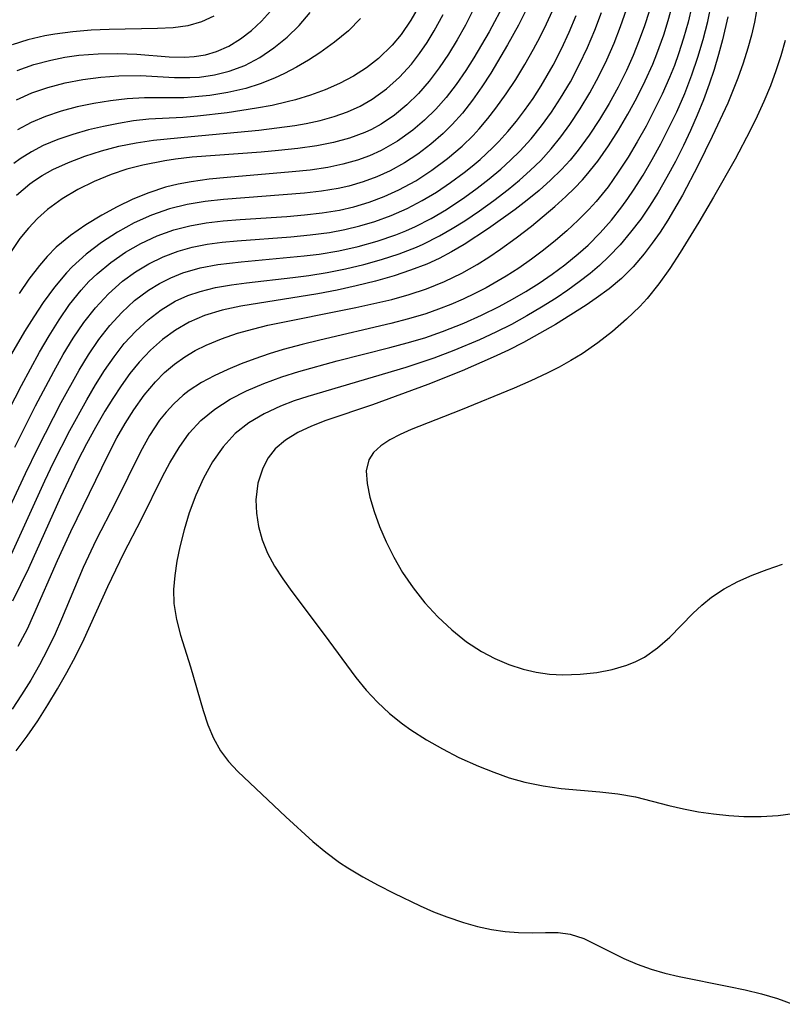
# Model space of a CAD drawing. Extents: x 1589302 to 1597504, y 2756403 to 2764605.
# Drawn here: x 1590822 to 1590898, y 2759573 to 2759671 of the extents above; entities that cross this region are included whole.
import ezdxf

# ---------------------------------------------------------------- set-up
doc = ezdxf.new("R2010")
doc.units = 0

msp = doc.modelspace()

# ---------------------------------------------------------------- linework, layer by layer
at = {"layer": 'WIL_005_Contours', "color": 0}
for points in [[(1590819.95, 2759630.85, 106), (1590821.87, 2759634.59, 106), (1590823.67, 2759637.94, 106), (1590824.62, 2759639.57, 106), (1590825.61, 2759641.16, 106), (1590826.66, 2759642.69, 106), (1590827.81, 2759644.12, 106), (1590828.59, 2759644.97, 106), (1590829.42, 2759645.76, 106), (1590830.79, 2759646.89, 106), (1590832.25, 2759647.9, 106), (1590833.78, 2759648.78, 106), (1590835.38, 2759649.54, 106), (1590837.05, 2759650.14, 106), (1590838.65, 2759650.54, 106), (1590840.29, 2759650.83, 106), (1590841.97, 2759651.04, 106), (1590843.67, 2759651.18, 106), (1590848.31, 2759651.48, 106), (1590850.08, 2759651.63, 106), (1590851.84, 2759651.82, 106), (1590853.58, 2759652.11, 106), (1590854.99, 2759652.43, 106), (1590856.53, 2759652.9, 106), (1590858.04, 2759653.46, 106), (1590859.5, 2759654.12, 106), (1590861.18, 2759655.04, 106), (1590862.79, 2759656.09, 106), (1590864.34, 2759657.24, 106), (1590865.8, 2759658.49, 106), (1590866.89, 2759659.55, 106), (1590867.51, 2759660.23, 106), (1590868.36, 2759661.23, 106), (1590869.17, 2759662.27, 106), (1590870.18, 2759663.69, 106), (1590871.15, 2759665.15, 106), (1590872.06, 2759666.64, 106), (1590872.93, 2759668.15, 106), (1590873.6, 2759669.41, 106), (1590874.23, 2759670.68, 106), (1590874.81, 2759671.98, 106)], [(1590872.12, 2759671.95, 104), (1590871.41, 2759670.55, 104), (1590870.34, 2759668.58, 104), (1590868.67, 2759665.76, 104), (1590867.78, 2759664.39, 104), (1590866.84, 2759663.06, 104), (1590865.84, 2759661.78, 104), (1590864.82, 2759660.64, 104), (1590863.91, 2759659.74, 104), (1590862.69, 2759658.68, 104), (1590861.4, 2759657.7, 104), (1590860.05, 2759656.82, 104), (1590858.64, 2759656.04, 104), (1590857.31, 2759655.44, 104), (1590855.93, 2759654.93, 104), (1590854.51, 2759654.51, 104), (1590853.45, 2759654.27, 104), (1590851.77, 2759653.99, 104), (1590850.07, 2759653.78, 104), (1590842.02, 2759653.17, 104), (1590840.19, 2759652.96, 104), (1590838.39, 2759652.66, 104), (1590836.64, 2759652.24, 104), (1590834.84, 2759651.61, 104), (1590833.11, 2759650.82, 104), (1590831.44, 2759649.9, 104), (1590829.85, 2759648.86, 104), (1590828.33, 2759647.71, 104), (1590826.92, 2759646.43, 104), (1590826.37, 2759645.86, 104), (1590825.15, 2759644.42, 104), (1590824.03, 2759642.88, 104), (1590823.08, 2759641.45, 104), (1590822.17, 2759639.98, 104), (1590820.42, 2759636.97, 104)], [(1590867.04, 2759672.34, 100), (1590866.14, 2759670.57, 100), (1590865.32, 2759669.1, 100), (1590864.45, 2759667.67, 100), (1590863.52, 2759666.29, 100), (1590862.52, 2759664.97, 100), (1590861.45, 2759663.75, 100), (1590860.29, 2759662.61, 100), (1590859.06, 2759661.59, 100), (1590857.74, 2759660.69, 100), (1590856.78, 2759660.16, 100), (1590856.11, 2759659.84, 100), (1590854.57, 2759659.27, 100), (1590852.97, 2759658.84, 100), (1590851.32, 2759658.52, 100), (1590849.42, 2759658.25, 100), (1590847.5, 2759658.04, 100), (1590845.76, 2759657.89, 100), (1590838.9, 2759657.38, 100), (1590837.21, 2759657.18, 100), (1590836.17, 2759657.03, 100), (1590833.95, 2759656.6, 100), (1590832.37, 2759656.18, 100), (1590830.81, 2759655.66, 100), (1590829.11, 2759654.97, 100), (1590827.47, 2759654.16, 100), (1590825.91, 2759653.23, 100), (1590824.46, 2759652.16, 100), (1590823.47, 2759651.27, 100), (1590822.55, 2759650.3, 100), (1590821.71, 2759649.26, 100), (1590820.69, 2759647.77, 100)], [(1590820.86, 2759617.79, 112), (1590822.21, 2759620.7, 112), (1590824.2, 2759625.09, 112), (1590825.06, 2759626.91, 112), (1590826.7, 2759630.11, 112), (1590828.38, 2759633.18, 112), (1590829.25, 2759634.66, 112), (1590830.15, 2759636.09, 112), (1590831.1, 2759637.47, 112), (1590832.12, 2759638.78, 112), (1590833.26, 2759640.03, 112), (1590834.49, 2759641.16, 112), (1590835.8, 2759642.17, 112), (1590837.2, 2759643.02, 112), (1590838.46, 2759643.59, 112), (1590839.68, 2759644, 112), (1590841.22, 2759644.37, 112), (1590842.8, 2759644.65, 112), (1590844.29, 2759644.85, 112), (1590848.92, 2759645.38, 112), (1590850.51, 2759645.59, 112), (1590852.35, 2759645.89, 112), (1590854.18, 2759646.25, 112), (1590855.99, 2759646.67, 112), (1590857.78, 2759647.17, 112), (1590859.54, 2759647.74, 112), (1590861.26, 2759648.41, 112), (1590861.92, 2759648.71, 112), (1590863.56, 2759649.54, 112), (1590864.82, 2759650.26, 112), (1590866.06, 2759651.03, 112), (1590867.53, 2759652.03, 112), (1590868.98, 2759653.07, 112), (1590870.38, 2759654.16, 112), (1590871.51, 2759655.09, 112), (1590872.6, 2759656.06, 112), (1590873.64, 2759657.07, 112), (1590874.67, 2759658.21, 112), (1590875.64, 2759659.4, 112), (1590876.56, 2759660.64, 112), (1590877.58, 2759662.2, 112), (1590878.54, 2759663.81, 112), (1590879.43, 2759665.46, 112), (1590880.22, 2759667.1, 112), (1590880.95, 2759668.75, 112), (1590881.6, 2759670.43, 112), (1590882.18, 2759672.12, 112)], [(1590888.71, 2759672.44, 118), (1590888.33, 2759670.85, 118), (1590887.89, 2759669.27, 118), (1590887.39, 2759667.7, 118), (1590886.97, 2759666.55, 118), (1590886.48, 2759665.32, 118), (1590885.75, 2759663.68, 118), (1590884.97, 2759662.07, 118), (1590884.15, 2759660.48, 118), (1590883.27, 2759658.92, 118), (1590882.35, 2759657.38, 118), (1590881.38, 2759655.89, 118), (1590880.35, 2759654.44, 118), (1590879.16, 2759652.96, 118), (1590878.45, 2759652.17, 118), (1590877.38, 2759651.09, 118), (1590876.26, 2759650.05, 118), (1590875.11, 2759649.06, 118), (1590873.92, 2759648.11, 118), (1590872.71, 2759647.2, 118), (1590871.46, 2759646.32, 118), (1590870.19, 2759645.5, 118), (1590868.2, 2759644.35, 118), (1590867.08, 2759643.78, 118), (1590865.92, 2759643.23, 118), (1590864.69, 2759642.7, 118), (1590863.45, 2759642.22, 118), (1590862.18, 2759641.77, 118), (1590860.45, 2759641.25, 118), (1590858.7, 2759640.78, 118), (1590851.62, 2759639.14, 118), (1590849.86, 2759638.71, 118), (1590847.97, 2759638.19, 118), (1590846.55, 2759637.75, 118), (1590845.15, 2759637.28, 118), (1590843.78, 2759636.76, 118), (1590842.44, 2759636.21, 118), (1590841.09, 2759635.58, 118), (1590839.81, 2759634.89, 118), (1590838.6, 2759634.11, 118), (1590837.98, 2759633.63, 118), (1590837.04, 2759632.79, 118), (1590836.28, 2759631.95, 118), (1590835.64, 2759631.14, 118), (1590834.64, 2759629.6, 118), (1590833.74, 2759627.98, 118), (1590831.2, 2759622.88, 118), (1590829.3, 2759619.22, 118), (1590828.02, 2759616.46, 118), (1590825.85, 2759611.3, 118), (1590825.21, 2759609.84, 118), (1590824.46, 2759608.27, 118), (1590823.65, 2759606.72, 118), (1590822.79, 2759605.21, 118), (1590821.88, 2759603.74, 118), (1590820.92, 2759602.3, 118)], [(1590884.45, 2759671.93, 114), (1590883.99, 2759670.48, 114), (1590883.47, 2759669.05, 114), (1590882.85, 2759667.54, 114), (1590882.18, 2759666.05, 114), (1590881.35, 2759664.38, 114), (1590880.45, 2759662.74, 114), (1590879.5, 2759661.14, 114), (1590878.48, 2759659.59, 114), (1590877.39, 2759658.1, 114), (1590876.57, 2759657.1, 114), (1590875.7, 2759656.14, 114), (1590874.62, 2759655.08, 114), (1590873.48, 2759654.07, 114), (1590872.3, 2759653.1, 114), (1590871.09, 2759652.17, 114), (1590868.45, 2759650.26, 114), (1590866, 2759648.66, 114), (1590864.76, 2759647.94, 114), (1590863.5, 2759647.27, 114), (1590862.28, 2759646.71, 114), (1590860.67, 2759646.1, 114), (1590859.03, 2759645.56, 114), (1590857.15, 2759645.03, 114), (1590855.25, 2759644.55, 114), (1590853.34, 2759644.13, 114), (1590851.41, 2759643.76, 114), (1590843.73, 2759642.52, 114), (1590841.87, 2759642.11, 114), (1590840.12, 2759641.59, 114), (1590838.58, 2759640.94, 114), (1590837.21, 2759640.14, 114), (1590835.92, 2759639.19, 114), (1590834.72, 2759638.12, 114), (1590833.6, 2759636.93, 114), (1590832.68, 2759635.79, 114), (1590831.81, 2759634.58, 114), (1590830.99, 2759633.32, 114), (1590830.19, 2759632.03, 114), (1590829.26, 2759630.42, 114), (1590828.36, 2759628.78, 114), (1590827.5, 2759627.12, 114), (1590826.54, 2759625.17, 114), (1590825.74, 2759623.45, 114), (1590822.56, 2759616.34, 114), (1590820.97, 2759613.07, 114)], [(1590861.54, 2759672.54, 96), (1590860.69, 2759671.05, 96), (1590859.72, 2759669.64, 96), (1590858.83, 2759668.55, 96), (1590857.48, 2759667.24, 96), (1590856.26, 2759666.3, 96), (1590854.96, 2759665.48, 96), (1590853.58, 2759664.74, 96), (1590852.15, 2759664.11, 96), (1590850.67, 2759663.56, 96), (1590849.18, 2759663.11, 96), (1590848.37, 2759662.9, 96), (1590846.85, 2759662.55, 96), (1590845.31, 2759662.26, 96), (1590842.36, 2759661.8, 96), (1590839.4, 2759661.47, 96), (1590837.94, 2759661.35, 96), (1590834.58, 2759661.17, 96), (1590833.05, 2759661, 96), (1590831.54, 2759660.76, 96), (1590830.03, 2759660.46, 96), (1590828.54, 2759660.1, 96), (1590827, 2759659.66, 96), (1590825.49, 2759659.14, 96), (1590824.04, 2759658.54, 96), (1590822.86, 2759657.93, 96), (1590821.74, 2759657.23, 96), (1590821.09, 2759656.76, 96)], [(1590821.33, 2759598.16, 120), (1590822.43, 2759599.63, 120), (1590823.48, 2759601.15, 120), (1590824.49, 2759602.73, 120), (1590825.45, 2759604.33, 120), (1590826.38, 2759605.97, 120), (1590827.27, 2759607.63, 120), (1590828.11, 2759609.32, 120), (1590830.49, 2759614.54, 120), (1590832.08, 2759617.87, 120), (1590833.82, 2759621.26, 120), (1590835.94, 2759625.52, 120), (1590836.67, 2759626.9, 120), (1590837.59, 2759628.42, 120), (1590838.6, 2759629.84, 120), (1590839.76, 2759631.12, 120), (1590841.13, 2759632.25, 120), (1590842.66, 2759633.23, 120), (1590844.3, 2759634.08, 120), (1590846.03, 2759634.82, 120), (1590847.82, 2759635.47, 120), (1590849.53, 2759636, 120), (1590853.33, 2759637.05, 120), (1590858.59, 2759638.38, 120), (1590860.34, 2759638.85, 120), (1590862.07, 2759639.37, 120), (1590863.86, 2759639.99, 120), (1590865.96, 2759640.82, 120), (1590867.75, 2759641.62, 120), (1590869.5, 2759642.49, 120), (1590870.84, 2759643.21, 120), (1590872.15, 2759643.99, 120), (1590873.49, 2759644.83, 120), (1590874.79, 2759645.72, 120), (1590876.06, 2759646.65, 120), (1590877.39, 2759647.75, 120), (1590878.36, 2759648.62, 120), (1590879.56, 2759649.83, 120), (1590880.69, 2759651.1, 120), (1590881.74, 2759652.44, 120), (1590882.33, 2759653.26, 120), (1590882.9, 2759654.09, 120), (1590883.85, 2759655.6, 120), (1590884.75, 2759657.14, 120), (1590885.62, 2759658.71, 120), (1590886.43, 2759660.31, 120), (1590887.21, 2759661.92, 120), (1590888, 2759663.75, 120), (1590888.72, 2759665.61, 120), (1590889.32, 2759667.36, 120), (1590889.85, 2759669.13, 120), (1590890.3, 2759670.91, 120), (1590890.67, 2759672.71, 120)], [(1590821.44, 2759666.04, 90), (1590823.09, 2759666.62, 90), (1590824.8, 2759667.07, 90), (1590826.18, 2759667.35, 90), (1590827.58, 2759667.55, 90), (1590829.51, 2759667.7, 90), (1590831.44, 2759667.73, 90), (1590833.36, 2759667.66, 90), (1590836.58, 2759667.41, 90), (1590838.13, 2759667.38, 90), (1590839.1, 2759667.43, 90), (1590840.2, 2759667.6, 90), (1590841.32, 2759667.92, 90), (1590842.55, 2759668.47, 90), (1590843.71, 2759669.18, 90), (1590844.79, 2759670.02, 90), (1590845.81, 2759670.96, 90), (1590846.71, 2759671.95, 90)], [(1590821.55, 2759608.58, 116), (1590822.45, 2759610.33, 116), (1590823.11, 2759611.75, 116), (1590825.45, 2759617.13, 116), (1590826.77, 2759620.04, 116), (1590830.51, 2759627.7, 116), (1590831.38, 2759629.38, 116), (1590832.19, 2759630.81, 116), (1590833.07, 2759632.19, 116), (1590834.09, 2759633.63, 116), (1590835.22, 2759634.97, 116), (1590836.13, 2759635.89, 116), (1590837.12, 2759636.72, 116), (1590838.16, 2759637.47, 116), (1590839.2, 2759638.09, 116), (1590840.29, 2759638.63, 116), (1590841.81, 2759639.27, 116), (1590843.39, 2759639.81, 116), (1590845.02, 2759640.27, 116), (1590846.44, 2759640.61, 116), (1590855.22, 2759642.38, 116), (1590857.01, 2759642.77, 116), (1590858.78, 2759643.2, 116), (1590860.52, 2759643.69, 116), (1590862.24, 2759644.25, 116), (1590864.03, 2759644.97, 116), (1590865.76, 2759645.8, 116), (1590867.29, 2759646.67, 116), (1590868.47, 2759647.42, 116), (1590869.63, 2759648.21, 116), (1590871.19, 2759649.33, 116), (1590872.71, 2759650.51, 116), (1590875.04, 2759652.45, 116), (1590876.16, 2759653.47, 116), (1590877, 2759654.29, 116), (1590877.8, 2759655.14, 116), (1590878.18, 2759655.57, 116), (1590879.33, 2759657, 116), (1590880.39, 2759658.51, 116), (1590881.39, 2759660.08, 116), (1590882.33, 2759661.68, 116), (1590883.22, 2759663.32, 116), (1590884.05, 2759664.99, 116), (1590884.82, 2759666.68, 116), (1590885.23, 2759667.69, 116), (1590885.93, 2759669.61, 116), (1590886.36, 2759671.03, 116), (1590886.74, 2759672.47, 116)], [(1590870.07, 2759672.83, 102), (1590868.5, 2759669.89, 102), (1590866.97, 2759667.29, 102), (1590866.16, 2759666.02, 102), (1590865.21, 2759664.65, 102), (1590864.2, 2759663.35, 102), (1590863.17, 2759662.18, 102), (1590862.06, 2759661.08, 102), (1590860.89, 2759660.07, 102), (1590859.36, 2759658.98, 102), (1590857.74, 2759658.06, 102), (1590856.57, 2759657.53, 102), (1590855.37, 2759657.09, 102), (1590853.9, 2759656.68, 102), (1590852.4, 2759656.37, 102), (1590850.64, 2759656.1, 102), (1590848.86, 2759655.91, 102), (1590842.39, 2759655.37, 102), (1590840.58, 2759655.18, 102), (1590838.8, 2759654.93, 102), (1590837.5, 2759654.69, 102), (1590836.22, 2759654.38, 102), (1590834.57, 2759653.84, 102), (1590832.96, 2759653.19, 102), (1590831.39, 2759652.44, 102), (1590829.87, 2759651.61, 102), (1590828.27, 2759650.64, 102), (1590826.75, 2759649.58, 102), (1590825.33, 2759648.4, 102), (1590824.41, 2759647.47, 102), (1590823.65, 2759646.58, 102), (1590822.61, 2759645.23, 102), (1590821.62, 2759643.8, 102)], [(1590895.28, 2759672.71, 124), (1590894.96, 2759670.86, 124), (1590894.66, 2759669.56, 124), (1590894.3, 2759668.27, 124), (1590893.83, 2759666.76, 124), (1590893.3, 2759665.27, 124), (1590892.3, 2759662.79, 124), (1590890.75, 2759659.44, 124), (1590889.35, 2759656.58, 124), (1590887.78, 2759653.61, 124), (1590886.32, 2759651.11, 124), (1590885.55, 2759649.9, 124), (1590884.77, 2759648.81, 124), (1590883.96, 2759647.75, 124), (1590882.87, 2759646.46, 124), (1590881.69, 2759645.27, 124), (1590880.47, 2759644.26, 124), (1590879.17, 2759643.31, 124), (1590878.16, 2759642.63, 124), (1590876.65, 2759641.65, 124), (1590875.11, 2759640.7, 124), (1590873.53, 2759639.78, 124), (1590871.91, 2759638.9, 124), (1590870.42, 2759638.14, 124), (1590868.91, 2759637.42, 124), (1590865.82, 2759636.06, 124), (1590862.38, 2759634.69, 124), (1590856.86, 2759632.69, 124), (1590852.22, 2759631.11, 124), (1590850.77, 2759630.55, 124), (1590849.41, 2759629.91, 124), (1590848.19, 2759629.16, 124), (1590847.17, 2759628.28, 124), (1590846.47, 2759627.38, 124), (1590845.92, 2759626.37, 124), (1590845.44, 2759624.85, 124), (1590845.24, 2759623.21, 124), (1590845.29, 2759621.88, 124), (1590845.5, 2759620.53, 124), (1590845.87, 2759619.19, 124), (1590846.39, 2759617.88, 124), (1590847.09, 2759616.57, 124), (1590847.91, 2759615.31, 124), (1590848.81, 2759614.06, 124), (1590852.06, 2759609.76, 124), (1590855.21, 2759605.47, 124), (1590856.24, 2759604.21, 124), (1590857.36, 2759603.01, 124), (1590858.57, 2759601.88, 124), (1590859.86, 2759600.84, 124), (1590860.7, 2759600.24, 124), (1590862.24, 2759599.26, 124), (1590863.84, 2759598.35, 124), (1590865.48, 2759597.5, 124), (1590867.44, 2759596.61, 124), (1590868.96, 2759596.01, 124), (1590870.5, 2759595.47, 124), (1590872.06, 2759595.03, 124), (1590873.87, 2759594.66, 124), (1590875.69, 2759594.4, 124), (1590879.55, 2759594.06, 124), (1590881.34, 2759593.86, 124), (1590883.1, 2759593.55, 124), (1590886.43, 2759592.7, 124), (1590887.89, 2759592.36, 124), (1590889.37, 2759592.08, 124), (1590890.88, 2759591.86, 124), (1590892.39, 2759591.7, 124), (1590893.9, 2759591.61, 124), (1590895.63, 2759591.6, 124), (1590897.33, 2759591.71, 124), (1590899, 2759591.94, 124)], [(1590819.84, 2759620.61, 110), (1590822.26, 2759625.83, 110), (1590823.48, 2759628.36, 110), (1590825.82, 2759632.91, 110), (1590827.61, 2759636.13, 110), (1590828.56, 2759637.68, 110), (1590829.57, 2759639.18, 110), (1590830.67, 2759640.59, 110), (1590831.86, 2759641.89, 110), (1590833.15, 2759643.07, 110), (1590834.54, 2759644.12, 110), (1590835.63, 2759644.79, 110), (1590836.76, 2759645.36, 110), (1590837.95, 2759645.84, 110), (1590839.67, 2759646.33, 110), (1590841.45, 2759646.67, 110), (1590843.77, 2759646.95, 110), (1590850.05, 2759647.53, 110), (1590851.55, 2759647.72, 110), (1590853.5, 2759648.05, 110), (1590855.43, 2759648.48, 110), (1590857.34, 2759649, 110), (1590859.2, 2759649.64, 110), (1590860.18, 2759650.03, 110), (1590861.14, 2759650.46, 110), (1590862.71, 2759651.28, 110), (1590864.23, 2759652.18, 110), (1590866.06, 2759653.39, 110), (1590867.29, 2759654.29, 110), (1590868.49, 2759655.22, 110), (1590869.65, 2759656.2, 110), (1590870.63, 2759657.08, 110), (1590871.57, 2759658, 110), (1590872.68, 2759659.23, 110), (1590873.73, 2759660.52, 110), (1590874.71, 2759661.87, 110), (1590875.63, 2759663.26, 110), (1590876.6, 2759664.91, 110), (1590877.49, 2759666.6, 110), (1590878.3, 2759668.32, 110), (1590879.04, 2759670.06, 110), (1590879.7, 2759671.82, 110)], [(1590841.05, 2759671.47, 88), (1590839.8, 2759670.88, 88), (1590838.45, 2759670.48, 88), (1590836.98, 2759670.28, 88), (1590835.44, 2759670.22, 88), (1590830.61, 2759670.14, 88), (1590828.8, 2759670.05, 88), (1590826.99, 2759669.9, 88), (1590825.19, 2759669.67, 88), (1590824.19, 2759669.49, 88), (1590822.49, 2759669.09, 88), (1590820.93, 2759668.6, 88)], [(1590821.19, 2759628.45, 108), (1590823.27, 2759632.58, 108), (1590825.08, 2759636.01, 108), (1590826.02, 2759637.69, 108), (1590827.02, 2759639.32, 108), (1590828.08, 2759640.89, 108), (1590829.23, 2759642.37, 108), (1590830.53, 2759643.76, 108), (1590831.95, 2759645.01, 108), (1590833.23, 2759645.94, 108), (1590834.58, 2759646.76, 108), (1590836, 2759647.45, 108), (1590837.48, 2759648.01, 108), (1590838.9, 2759648.4, 108), (1590840.37, 2759648.69, 108), (1590841.86, 2759648.9, 108), (1590843.37, 2759649.05, 108), (1590848.73, 2759649.45, 108), (1590850.66, 2759649.63, 108), (1590852.58, 2759649.88, 108), (1590854.11, 2759650.17, 108), (1590855.62, 2759650.53, 108), (1590857.11, 2759650.97, 108), (1590858.74, 2759651.56, 108), (1590860.33, 2759652.26, 108), (1590861.82, 2759653.05, 108), (1590863.26, 2759653.91, 108), (1590864.66, 2759654.86, 108), (1590866.01, 2759655.86, 108), (1590866.81, 2759656.5, 108), (1590867.59, 2759657.16, 108), (1590868.84, 2759658.31, 108), (1590869.47, 2759658.95, 108), (1590870.37, 2759659.94, 108), (1590871.22, 2759660.97, 108), (1590872.03, 2759662.03, 108), (1590872.88, 2759663.24, 108), (1590873.68, 2759664.49, 108), (1590874.88, 2759666.57, 108), (1590875.72, 2759668.2, 108), (1590876.48, 2759669.85, 108), (1590877.17, 2759671.52, 108)], [(1590821.36, 2759653.58, 98), (1590822.7, 2759654.72, 98), (1590823.15, 2759655.05, 98), (1590823.92, 2759655.55, 98), (1590825, 2759656.15, 98), (1590826.56, 2759656.87, 98), (1590828.18, 2759657.49, 98), (1590829.85, 2759658.02, 98), (1590831.56, 2759658.47, 98), (1590833.29, 2759658.83, 98), (1590835.04, 2759659.1, 98), (1590838.77, 2759659.46, 98), (1590845.53, 2759660.07, 98), (1590849.11, 2759660.55, 98), (1590850.26, 2759660.75, 98), (1590851.66, 2759661.06, 98), (1590853.03, 2759661.43, 98), (1590854.36, 2759661.9, 98), (1590855.64, 2759662.48, 98), (1590856.85, 2759663.17, 98), (1590858.26, 2759664.19, 98), (1590859.56, 2759665.37, 98), (1590860.75, 2759666.68, 98), (1590861.57, 2759667.73, 98), (1590862.33, 2759668.84, 98), (1590863.03, 2759669.98, 98), (1590863.92, 2759671.61, 98)], [(1590821.38, 2759663.12, 92), (1590822.91, 2759663.79, 92), (1590824.5, 2759664.33, 92), (1590826.23, 2759664.79, 92), (1590827.99, 2759665.14, 92), (1590829.77, 2759665.38, 92), (1590831.57, 2759665.51, 92), (1590833.73, 2759665.52, 92), (1590837.13, 2759665.34, 92), (1590838.66, 2759665.32, 92), (1590839.62, 2759665.38, 92), (1590841.12, 2759665.59, 92), (1590842.58, 2759665.96, 92), (1590844.13, 2759666.54, 92), (1590845.62, 2759667.34, 92), (1590847.03, 2759668.3, 92), (1590848.35, 2759669.37, 92), (1590849.56, 2759670.54, 92), (1590850.65, 2759671.81, 92)], [(1590855.68, 2759671.22, 94), (1590854.46, 2759669.98, 94), (1590853.09, 2759668.85, 94), (1590851.62, 2759667.81, 94), (1590850.47, 2759667.07, 94), (1590849.29, 2759666.37, 94), (1590848.08, 2759665.73, 94), (1590847.08, 2759665.26, 94), (1590845.67, 2759664.71, 94), (1590844.22, 2759664.25, 94), (1590842.44, 2759663.83, 94), (1590840.63, 2759663.53, 94), (1590838.82, 2759663.36, 94), (1590838.05, 2759663.32, 94), (1590834.13, 2759663.3, 94), (1590832.4, 2759663.2, 94), (1590830.74, 2759663.01, 94), (1590829.08, 2759662.75, 94), (1590827.43, 2759662.41, 94), (1590825.82, 2759661.98, 94), (1590824.26, 2759661.45, 94), (1590822.83, 2759660.85, 94), (1590821.47, 2759660.13, 94)], [(1590892.29, 2759671.38, 122), (1590891.78, 2759669.11, 122), (1590891.38, 2759667.62, 122), (1590890.93, 2759666.14, 122), (1590890.44, 2759664.68, 122), (1590889.86, 2759663.12, 122), (1590889.24, 2759661.58, 122), (1590888.58, 2759660.06, 122), (1590887.87, 2759658.56, 122), (1590887.07, 2759656.96, 122), (1590886.22, 2759655.39, 122), (1590885.34, 2759653.85, 122), (1590884.5, 2759652.5, 122), (1590883.61, 2759651.19, 122), (1590882.61, 2759649.89, 122), (1590881.56, 2759648.64, 122), (1590880.44, 2759647.46, 122), (1590879.51, 2759646.58, 122), (1590878.57, 2759645.79, 122), (1590877.47, 2759644.94, 122), (1590876.33, 2759644.12, 122), (1590875.17, 2759643.33, 122), (1590873.72, 2759642.42, 122), (1590872.24, 2759641.54, 122), (1590870.72, 2759640.7, 122), (1590869.15, 2759639.91, 122), (1590867.55, 2759639.16, 122), (1590864.99, 2759638.09, 122), (1590862.98, 2759637.33, 122), (1590861.9, 2759636.96, 122), (1590860.18, 2759636.41, 122), (1590850.43, 2759633.52, 122), (1590849.04, 2759633.06, 122), (1590847.68, 2759632.54, 122), (1590846.05, 2759631.78, 122), (1590844.54, 2759630.88, 122), (1590843.18, 2759629.8, 122), (1590841.96, 2759628.48, 122), (1590840.92, 2759626.98, 122), (1590840.02, 2759625.36, 122), (1590839.24, 2759623.66, 122), (1590838.58, 2759621.89, 122), (1590838.08, 2759620.21, 122), (1590837.67, 2759618.52, 122), (1590837.37, 2759617.08, 122), (1590837.15, 2759615.66, 122), (1590837.03, 2759614.24, 122), (1590837.06, 2759612.85, 122), (1590837.31, 2759611.26, 122), (1590837.72, 2759609.69, 122), (1590838.73, 2759606.54, 122), (1590839.98, 2759602.16, 122), (1590840.46, 2759600.75, 122), (1590841.02, 2759599.4, 122), (1590841.72, 2759598.14, 122), (1590842.52, 2759597.08, 122), (1590843.44, 2759596.08, 122), (1590848.24, 2759591.56, 122), (1590850.92, 2759589.12, 122), (1590852.22, 2759588.03, 122), (1590853.59, 2759587.02, 122), (1590854.41, 2759586.48, 122), (1590855.9, 2759585.59, 122), (1590857.43, 2759584.75, 122), (1590858.98, 2759583.95, 122), (1590861.62, 2759582.68, 122), (1590862.96, 2759582.1, 122), (1590864.29, 2759581.58, 122), (1590865.95, 2759581.03, 122), (1590867.35, 2759580.64, 122), (1590868.74, 2759580.34, 122), (1590870.1, 2759580.12, 122), (1590871.43, 2759580.01, 122), (1590872.8, 2759580, 122), (1590874.11, 2759580.04, 122), (1590875.37, 2759580.02, 122), (1590876.59, 2759579.85, 122), (1590877.94, 2759579.41, 122), (1590881.93, 2759577.42, 122), (1590883.26, 2759576.86, 122), (1590884.65, 2759576.36, 122), (1590886.03, 2759575.97, 122), (1590887.45, 2759575.64, 122), (1590892.39, 2759574.65, 122), (1590894.04, 2759574.3, 122), (1590895.67, 2759573.9, 122), (1590897.25, 2759573.43, 122), (1590898.77, 2759572.86, 122)], [(1590898.01, 2759669.04, 126), (1590897.58, 2759667.51, 126), (1590897.09, 2759666, 126), (1590896.54, 2759664.51, 126), (1590895.9, 2759662.94, 126), (1590895.24, 2759661.48, 126), (1590894.54, 2759660.04, 126), (1590893.03, 2759657.19, 126), (1590890.88, 2759653.39, 126), (1590889.4, 2759650.91, 126), (1590887.53, 2759647.86, 126), (1590886.5, 2759646.27, 126), (1590885.42, 2759644.74, 126), (1590884.26, 2759643.29, 126), (1590883.53, 2759642.5, 126), (1590882.21, 2759641.22, 126), (1590880.8, 2759639.99, 126), (1590879.32, 2759638.85, 126), (1590877.77, 2759637.78, 126), (1590876.64, 2759637.09, 126), (1590875.48, 2759636.45, 126), (1590874.29, 2759635.84, 126), (1590872.64, 2759635.07, 126), (1590870.98, 2759634.34, 126), (1590865.64, 2759632.15, 126), (1590860.72, 2759630.23, 126), (1590859.61, 2759629.71, 126), (1590858.6, 2759629.17, 126), (1590857.7, 2759628.57, 126), (1590856.98, 2759627.93, 126), (1590856.49, 2759627.19, 126), (1590856.25, 2759626.09, 126), (1590856.34, 2759624.82, 126), (1590856.61, 2759623.47, 126), (1590857.04, 2759622.03, 126), (1590857.58, 2759620.53, 126), (1590858.22, 2759619, 126), (1590858.98, 2759617.46, 126), (1590859.85, 2759615.96, 126), (1590860.91, 2759614.4, 126), (1590862.1, 2759612.92, 126), (1590863.39, 2759611.52, 126), (1590864.77, 2759610.22, 126), (1590866.24, 2759609.04, 126), (1590867.72, 2759608.07, 126), (1590869.07, 2759607.36, 126), (1590870.46, 2759606.76, 126), (1590871.88, 2759606.29, 126), (1590873.2, 2759606, 126), (1590874.53, 2759605.81, 126), (1590875.86, 2759605.74, 126), (1590877.57, 2759605.79, 126), (1590879.24, 2759605.98, 126), (1590880.78, 2759606.28, 126), (1590882.24, 2759606.71, 126), (1590883.14, 2759607.07, 126), (1590884, 2759607.51, 126), (1590885.3, 2759608.42, 126), (1590886.5, 2759609.5, 126), (1590888.81, 2759611.84, 126), (1590889.7, 2759612.69, 126), (1590890.66, 2759613.47, 126), (1590891.92, 2759614.31, 126), (1590893.29, 2759615.04, 126), (1590894.72, 2759615.68, 126), (1590896.22, 2759616.25, 126), (1590897.74, 2759616.77, 126)]]:
    msp.add_polyline3d(points, dxfattribs=at)

doc.saveas('drawing.dxf')
